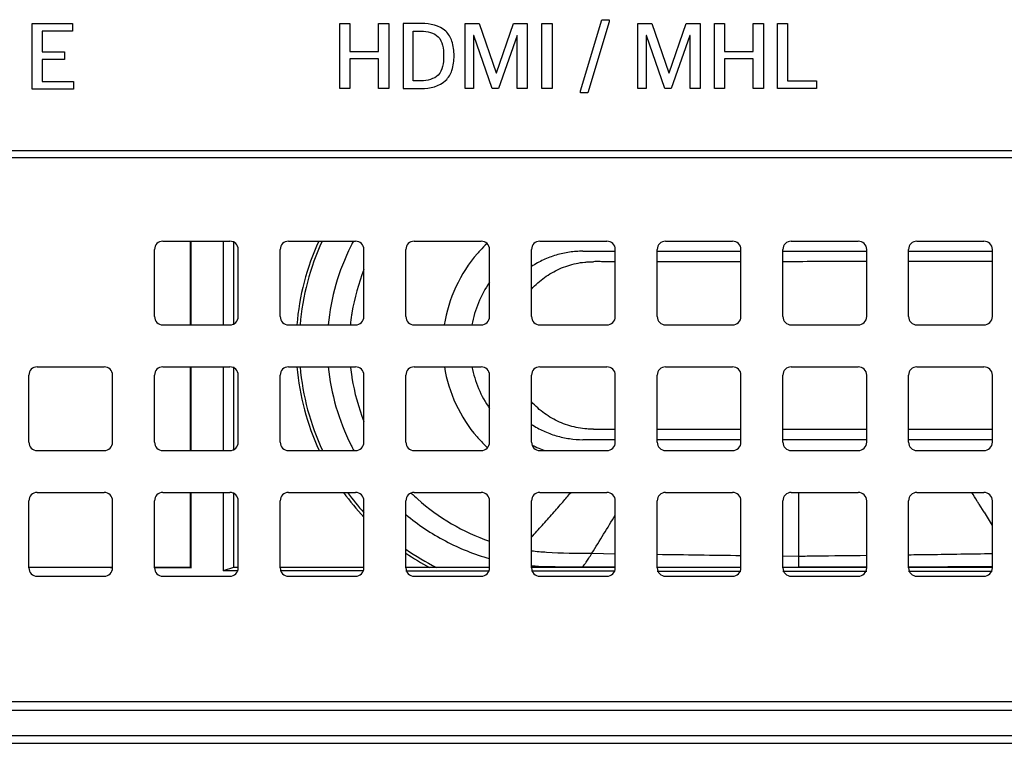
# Model space of a CAD drawing. Extents: x 7 to 559, y 24 to 421.
# Drawn here: x 458 to 481, y 205 to 223 of the extents above; entities that cross this region are included whole.
import ezdxf

# ---------------------------------------------------------------- set-up
doc = ezdxf.new("R2010")
doc.units = 0
doc.header["$LTSCALE"] = 32.67
doc.layers.add('BOTTOM_OP500DXF_CONTINUOUS_LINE', color=7, linetype='CONTINUOUS')
doc.layers.add('line', color=7, linetype='CONTINUOUS')

msp = doc.modelspace()

# ---------------------------------------------------------------- linework, layer by layer
at = {"layer": 'BOTTOM_OP500DXF_CONTINUOUS_LINE', "color": 4, "linetype": 'Continuous'}
for p, q in [((457.817, 220.902), (457.817, 222.475)), ((457.817, 222.475), (458.781, 222.475)), ((458.781, 222.475), (458.781, 222.286)), ((465.161, 220.922), (465.161, 222.473)), ((465.161, 222.473), (465.4, 222.473)), ((465.4, 222.473), (465.4, 221.808)), ((466.089, 221.808), (466.089, 222.473)), ((466.089, 222.473), (466.331, 222.473)), ((466.331, 222.473), (466.331, 220.922)), ((466.671, 222.473), (466.671, 220.922)), ((467.114, 222.473), (466.671, 222.473)), ((468.151, 220.922), (468.151, 222.473)), ((468.151, 222.473), (468.486, 222.473)), ((468.486, 222.473), (468.895, 221.297)), ((468.9, 221.297), (469.31, 222.473)), ((469.31, 222.473), (469.638, 222.473)), ((469.638, 222.473), (469.638, 220.922)), ((469.984, 220.922), (469.984, 222.473)), ((469.984, 222.473), (470.228, 222.473)), ((470.228, 222.473), (470.228, 220.922)), ((470.911, 220.865), (471.416, 222.564)), ((471.591, 222.513), (471.083, 220.814)), ((471.416, 222.564), (471.591, 222.564)), ((471.591, 222.564), (471.591, 222.513)), ((472.276, 220.922), (472.276, 222.473)), ((472.276, 222.473), (472.61, 222.473)), ((472.61, 222.473), (473.02, 221.297)), ((473.025, 221.297), (473.434, 222.473)), ((473.434, 222.473), (473.762, 222.473)), ((473.762, 222.473), (473.762, 220.922)), ((474.104, 220.922), (474.104, 222.473)), ((474.104, 222.473), (474.344, 222.473)), ((474.344, 222.473), (474.344, 221.808)), ((475.033, 221.808), (475.033, 222.473)), ((475.033, 222.473), (475.274, 222.473)), ((475.274, 222.473), (475.274, 220.922)), ((475.614, 220.922), (475.614, 222.473)), ((475.614, 222.473), (475.853, 222.473)), ((475.853, 222.473), (475.853, 221.104)), ((458.06, 222.286), (458.06, 221.796)), ((458.781, 222.286), (458.06, 222.286)), ((466.91, 221.104), (466.91, 222.289)), ((466.91, 222.289), (467.107, 222.289)), ((468.351, 222.187), (468.351, 220.922)), ((468.359, 222.187), (468.351, 222.187)), ((468.798, 220.922), (468.359, 222.187)), ((469.392, 222.187), (468.949, 220.922)), ((469.398, 222.187), (469.392, 222.187)), ((469.398, 220.922), (469.398, 222.187)), ((472.475, 222.187), (472.475, 220.922)), ((472.484, 222.187), (472.475, 222.187)), ((472.923, 220.922), (472.484, 222.187)), ((473.516, 222.187), (473.073, 220.922)), ((473.523, 222.187), (473.516, 222.187)), ((473.523, 220.922), (473.523, 222.187)), ((458.06, 221.796), (458.588, 221.796)), ((458.588, 221.796), (458.588, 221.617)), ((465.4, 221.808), (466.089, 221.808)), ((474.344, 221.808), (475.033, 221.808)), ((458.06, 221.617), (458.06, 221.086)), ((458.588, 221.617), (458.06, 221.617)), ((465.4, 221.627), (465.4, 220.922)), ((466.089, 221.627), (465.4, 221.627)), ((466.089, 220.922), (466.089, 221.627)), ((474.344, 221.627), (474.344, 220.922)), ((475.033, 221.627), (474.344, 221.627)), ((475.033, 220.922), (475.033, 221.627)), ((468.895, 221.297), (468.9, 221.297)), ((473.02, 221.297), (473.025, 221.297)), ((458.06, 221.086), (458.806, 221.086)), ((458.806, 221.086), (458.806, 220.902)), ((467.107, 221.104), (466.91, 221.104)), ((475.853, 221.104), (476.544, 221.104)), ((476.544, 221.104), (476.544, 220.922)), ((458.806, 220.902), (457.817, 220.902)), ((465.4, 220.922), (465.161, 220.922)), ((466.331, 220.922), (466.089, 220.922)), ((466.671, 220.922), (467.107, 220.922)), ((468.351, 220.922), (468.151, 220.922)), ((468.949, 220.922), (468.798, 220.922)), ((469.638, 220.922), (469.398, 220.922)), ((470.228, 220.922), (469.984, 220.922)), ((470.911, 220.814), (470.911, 220.865)), ((471.083, 220.814), (470.911, 220.814)), ((472.475, 220.922), (472.276, 220.922)), ((473.073, 220.922), (472.923, 220.922)), ((473.762, 220.922), (473.523, 220.922)), ((474.344, 220.922), (474.104, 220.922)), ((475.274, 220.922), (475.033, 220.922)), ((476.544, 220.922), (475.614, 220.922))]:
    msp.add_line(p, q, dxfattribs=at)
for points, knots in [([(467.107, 220.922), (467.311, 220.922), (467.65, 220.992), (467.868, 221.37), (467.9, 221.702), (467.869, 222.033), (467.652, 222.408), (467.315, 222.473), (467.114, 222.473)], [0, 0, 0, 0, 0.24574, 0.360518, 0.501929, 0.643523, 0.756923, 1, 1, 1, 1]), ([(467.107, 222.289), (467.249, 222.289), (467.598, 222.205), (467.663, 221.698), (467.599, 221.191), (467.249, 221.104), (467.107, 221.104)], [0, 0, 0, 0, 0.236406, 0.498513, 0.763302, 1, 1, 1, 1])]:
    msp.add_open_spline(points, degree=3, knots=knots, dxfattribs=at)
at = {"layer": 'line'}
for p, q in [((533.489, 219.432), (443.989, 219.432)), ((443.989, 219.275), (533.489, 219.275)), ((460.939, 217.275), (462.539, 217.275)), ((461.596, 215.275), (461.595, 217.275)), ((461.612, 215.275), (461.612, 217.275)), ((462.374, 217.275), (462.376, 215.275)), ((462.622, 217.275), (462.622, 215.275)), ((462.633, 215.3), (462.633, 217.251)), ((463.939, 217.275), (465.539, 217.275)), ((466.939, 217.275), (468.539, 217.275)), ((469.939, 217.275), (471.539, 217.275)), ((472.939, 217.275), (474.539, 217.275)), ((475.939, 217.275), (477.539, 217.275)), ((478.939, 217.275), (480.539, 217.275)), ((460.739, 215.475), (460.739, 217.075)), ((462.739, 215.475), (462.739, 217.075)), ((463.739, 215.475), (463.739, 217.075)), ((465.739, 215.475), (465.739, 217.075)), ((466.739, 215.475), (466.739, 217.075)), ((468.739, 215.475), (468.739, 217.075)), ((469.739, 215.475), (469.739, 217.075)), ((471.739, 215.475), (471.739, 217.075)), ((472.739, 215.475), (472.739, 217.075)), ((472.739, 217.036), (474.739, 217.036)), ((472.739, 217.036), (474.739, 217.036)), ((474.739, 215.475), (474.739, 217.075)), ((475.739, 215.475), (475.739, 217.075)), ((475.739, 217.036), (477.739, 217.036)), ((477.739, 215.475), (477.739, 217.075)), ((478.739, 215.475), (478.739, 217.075)), ((478.739, 217.036), (480.739, 217.036)), ((480.739, 215.475), (480.739, 217.075)), ((474.739, 216.786), (472.739, 216.786)), ((476.117, 216.786), (475.739, 216.786)), ((460.939, 215.275), (462.539, 215.275)), ((463.939, 215.275), (465.539, 215.275)), ((466.939, 215.275), (468.539, 215.275)), ((469.939, 215.275), (471.539, 215.275)), ((472.939, 215.275), (474.539, 215.275)), ((475.939, 215.275), (477.539, 215.275)), ((478.939, 215.275), (480.539, 215.275)), ((457.939, 214.275), (459.539, 214.275)), ((460.939, 214.275), (462.539, 214.275)), ((461.597, 212.275), (461.597, 214.275)), ((461.612, 212.275), (461.612, 214.275)), ((462.377, 214.275), (462.379, 212.275)), ((462.622, 214.275), (462.622, 212.275)), ((462.633, 212.3), (462.633, 214.251)), ((463.939, 214.275), (465.539, 214.275)), ((466.939, 214.275), (468.539, 214.275)), ((469.939, 214.275), (471.539, 214.275)), ((472.939, 214.275), (474.539, 214.275)), ((475.939, 214.275), (477.539, 214.275)), ((478.939, 214.275), (480.539, 214.275)), ((457.739, 212.475), (457.739, 214.075)), ((459.739, 212.475), (459.739, 214.075)), ((460.739, 212.475), (460.739, 214.075)), ((462.739, 212.475), (462.739, 214.075)), ((463.739, 212.475), (463.739, 214.075)), ((465.739, 212.475), (465.739, 214.075)), ((466.739, 212.475), (466.739, 214.075)), ((468.739, 212.475), (468.739, 214.075)), ((469.739, 212.475), (469.739, 214.075)), ((471.739, 212.475), (471.739, 214.075)), ((472.739, 212.475), (472.739, 214.075)), ((474.739, 212.475), (474.739, 214.075)), ((475.739, 212.475), (475.739, 214.075)), ((477.739, 212.475), (477.739, 214.075)), ((478.739, 212.475), (478.739, 214.075)), ((480.739, 212.475), (480.739, 214.075)), ((472.739, 212.786), (474.739, 212.786)), ((475.739, 212.786), (476.117, 212.786)), ((475.739, 212.786), (476.117, 212.786)), ((476.117, 212.786), (477.739, 212.786)), ((474.739, 212.536), (472.739, 212.536)), ((477.739, 212.536), (475.739, 212.536)), ((457.939, 212.275), (459.539, 212.275)), ((460.939, 212.275), (462.539, 212.275)), ((463.939, 212.275), (465.539, 212.275)), ((466.939, 212.275), (468.539, 212.275)), ((469.939, 212.275), (471.539, 212.275)), ((472.939, 212.275), (474.539, 212.275)), ((475.939, 212.275), (477.539, 212.275)), ((478.939, 212.275), (480.539, 212.275)), ((457.739, 209.475), (457.739, 211.075)), ((457.939, 211.275), (459.539, 211.275)), ((459.739, 209.475), (459.739, 211.075)), ((460.739, 209.475), (460.739, 211.075)), ((460.939, 211.275), (462.539, 211.275)), ((461.599, 209.487), (461.598, 211.275)), ((461.612, 209.476), (461.612, 211.275)), ((462.38, 211.275), (462.381, 209.407)), ((462.622, 211.275), (462.622, 209.487)), ((462.633, 209.487), (462.633, 211.251)), ((462.739, 209.475), (462.739, 211.075)), ((463.739, 209.475), (463.739, 211.075)), ((463.939, 211.275), (465.539, 211.275)), ((465.739, 209.475), (465.739, 211.075)), ((466.739, 209.475), (466.739, 211.075)), ((466.939, 211.275), (468.539, 211.275)), ((468.739, 209.475), (468.739, 211.075)), ((469.739, 209.475), (469.739, 211.075)), ((469.939, 211.275), (471.539, 211.275)), ((471.739, 209.475), (471.739, 211.075)), ((472.739, 209.475), (472.739, 211.075)), ((472.939, 211.275), (474.539, 211.275)), ((474.739, 209.475), (474.739, 211.075)), ((475.739, 209.475), (475.739, 211.075)), ((475.939, 211.275), (477.539, 211.275)), ((476.117, 209.49), (476.117, 211.276)), ((477.739, 209.475), (477.739, 211.075)), ((478.739, 209.475), (478.739, 211.075)), ((478.939, 211.275), (480.539, 211.275)), ((480.739, 209.475), (480.739, 211.075)), ((480.462, 210.932), (480.424, 210.993)), ((480.542, 210.803), (480.462, 210.932)), ((471.18, 209.823), (471.739, 209.814)), ((475.739, 209.761), (476.117, 209.757)), ((475.739, 209.761), (476.117, 209.757)), ((459.739, 209.486), (457.739, 209.485)), ((458.243, 209.484), (457.762, 209.485)), ((459.205, 209.481), (458.243, 209.484)), ((459.687, 209.479), (459.205, 209.481)), ((459.739, 209.479), (459.687, 209.479)), ((459.739, 209.479), (459.687, 209.479)), ((461.599, 209.487), (460.739, 209.486)), ((461.612, 209.474), (460.739, 209.476)), ((461.599, 209.487), (461.612, 209.474)), ((462.622, 209.487), (462.381, 209.407)), ((462.739, 209.487), (462.622, 209.487)), ((465.739, 209.487), (463.739, 209.487)), ((468.739, 209.487), (466.739, 209.487)), ((471.739, 209.487), (469.739, 209.487)), ((470.958, 209.502), (471.739, 209.499)), ((470.958, 209.502), (471.487, 209.5)), ((471.487, 209.5), (471.739, 209.499)), ((474.739, 209.487), (472.739, 209.487)), ((475.739, 209.49), (476.117, 209.49)), ((477.739, 209.487), (475.739, 209.487)), ((477.739, 209.491), (476.117, 209.49)), ((479.043, 209.494), (478.739, 209.493)), ((479.043, 209.494), (478.739, 209.493)), ((480.739, 209.487), (478.739, 209.487)), ((457.939, 209.275), (459.539, 209.275)), ((460.939, 209.275), (462.539, 209.275)), ((462.539, 209.407), (462.38, 209.407)), ((462.738, 209.406), (462.38, 209.407)), ((462.738, 209.406), (462.539, 209.407)), ((463.939, 209.404), (463.738, 209.405)), ((465.738, 209.401), (463.939, 209.404)), ((465.132, 209.402), (463.939, 209.404)), ((463.939, 209.275), (465.539, 209.275)), ((466.939, 209.4), (466.738, 209.4)), ((466.939, 209.4), (466.738, 209.4)), ((468.539, 209.397), (466.939, 209.4)), ((466.939, 209.275), (468.539, 209.275)), ((468.738, 209.397), (468.539, 209.397)), ((468.738, 209.397), (468.539, 209.397)), ((469.939, 209.395), (469.738, 209.396)), ((469.939, 209.395), (469.738, 209.396)), ((471.539, 209.393), (469.939, 209.395)), ((469.939, 209.275), (471.539, 209.275)), ((471.738, 209.393), (471.539, 209.394)), ((471.738, 209.393), (471.539, 209.393)), ((474.738, 209.39), (472.738, 209.392)), ((472.939, 209.392), (472.738, 209.392)), ((472.939, 209.275), (474.539, 209.275)), ((476.143, 209.389), (475.738, 209.389)), ((475.939, 209.275), (477.539, 209.275)), ((477.539, 209.388), (476.143, 209.389)), ((477.739, 209.388), (476.143, 209.389)), ((478.939, 209.387), (478.738, 209.387)), ((478.939, 209.387), (478.897, 209.387)), ((480.539, 209.386), (478.939, 209.387)), ((478.939, 209.275), (480.539, 209.275)), ((480.738, 209.386), (480.539, 209.386)), ((434.739, 206.286), (542.739, 206.286)), ((542.72, 206.069), (434.758, 206.069)), ((434.81, 205.469), (542.667, 205.469)), ((435.009, 205.286), (542.468, 205.286))]:
    msp.add_line(p, q, dxfattribs=at)
msp.add_lwpolyline([(477.739, 209.491), (477.288, 209.49), (476.702, 209.49), (476.117, 209.49)], dxfattribs=at)
for centre, radius, start, end in [((460.939, 217.075), 0.2, 90, 180), ((462.539, 217.075), 0.2, 0, 90), ((463.939, 217.075), 0.2, 90, 180), ((470.117, 214.786), 6, 155.4796, 175.3212), ((470.117, 214.786), 5.925, 155.1534, 175.2648), ((470.214, 214.764), 5.353, 152.6406, 153.4899), ((470.2, 214.771), 5.338, 152.0052, 152.6405), ((465.539, 217.075), 0.2, 0, 90), ((466.939, 217.075), 0.2, 90, 180), ((470.841, 214.883), 3.183, 132.8228, 137.0238), ((468.539, 217.075), 0.2, 0, 90), ((469.939, 217.075), 0.2, 90, 180), ((471.539, 217.075), 0.2, 0, 90), ((472.939, 217.075), 0.2, 90, 180), ((474.539, 217.075), 0.2, 0, 90), ((475.939, 217.075), 0.2, 90, 180), ((477.539, 217.075), 0.2, 0, 90), ((478.939, 217.075), 0.2, 90, 180), ((480.539, 217.075), 0.2, 0, 90), ((470.22, 214.758), 5.361, 153.4699, 174.4652), ((470.858, 214.867), 3.206, 137.0285, 138.727), ((470.425, 214.751), 5.039, 158.4581, 170.7081), ((470.917, 214.786), 2.65, 145.3157, 169.3581), ((470.328, 214.77), 4.94, 170.7481, 171.3239), ((460.939, 215.475), 0.2, 180, 270), ((462.539, 215.475), 0.2, 270, 0), ((463.939, 215.475), 0.2, 180, 270), ((470.293, 214.775), 4.905, 171.3212, 174.1471), ((465.539, 215.475), 0.2, 270, 0), ((466.939, 215.475), 0.2, 180, 270), ((468.539, 215.475), 0.2, 270, 0), ((469.939, 215.475), 0.2, 180, 270), ((471.539, 215.475), 0.2, 270, 0), ((472.939, 215.475), 0.2, 180, 270), ((474.539, 215.475), 0.2, 270, 0), ((475.939, 215.475), 0.2, 180, 270), ((477.539, 215.475), 0.2, 270, 0), ((478.939, 215.475), 0.2, 180, 270), ((480.539, 215.475), 0.2, 270, 0), ((457.939, 214.075), 0.2, 90, 180), ((459.539, 214.075), 0.2, 0, 90), ((460.939, 214.075), 0.2, 90, 180), ((462.539, 214.075), 0.2, 0, 90), ((463.939, 214.075), 0.2, 90, 180), ((470.117, 214.786), 6, 184.8869, 204.7487), ((470.117, 214.786), 5.925, 184.9462, 205.0804), ((470.22, 214.815), 5.362, 185.7715, 206.5468), ((470.301, 214.798), 4.913, 186.3018, 188.9254), ((465.539, 214.075), 0.2, 0, 90), ((466.939, 214.075), 0.2, 90, 180), ((470.917, 214.786), 2.65, 191.12, 214.6848), ((468.539, 214.075), 0.2, 0, 90), ((469.939, 214.075), 0.2, 90, 180), ((471.539, 214.075), 0.2, 0, 90), ((472.939, 214.075), 0.2, 90, 180), ((474.539, 214.075), 0.2, 0, 90), ((475.939, 214.075), 0.2, 90, 180), ((477.539, 214.075), 0.2, 0, 90), ((478.939, 214.075), 0.2, 90, 180), ((480.539, 214.075), 0.2, 0, 90), ((470.33, 214.803), 4.943, 188.923, 189.1876), ((470.425, 214.822), 5.039, 189.2284, 201.5387), ((470.859, 214.706), 3.207, 221.0403, 222.7361), ((470.842, 214.69), 3.183, 222.7352, 227.4529), ((457.939, 212.475), 0.2, 180, 270), ((459.539, 212.475), 0.2, 270, 0), ((460.939, 212.475), 0.2, 180, 270), ((462.539, 212.475), 0.2, 270, 0), ((463.939, 212.475), 0.2, 180, 270), ((470.21, 214.808), 5.35, 206.5286, 207.5688), ((470.195, 214.8), 5.332, 207.569, 208.2623), ((465.539, 212.475), 0.2, 270, 0), ((466.939, 212.475), 0.2, 180, 270), ((468.539, 212.475), 0.2, 270, 0), ((469.939, 212.475), 0.2, 180, 270), ((470.917, 214.786), 2.65, 243.8808, 251.4152), ((471.539, 212.475), 0.2, 270, 0), ((472.939, 212.475), 0.2, 180, 270), ((474.539, 212.475), 0.2, 270, 0), ((475.939, 212.475), 0.2, 180, 270), ((477.539, 212.475), 0.2, 270, 0), ((478.939, 212.475), 0.2, 180, 270), ((480.539, 212.475), 0.2, 270, 0), ((457.939, 211.075), 0.2, 90, 180), ((459.539, 211.075), 0.2, 0, 90), ((460.939, 211.075), 0.2, 90, 180), ((462.539, 211.075), 0.2, 0, 90), ((463.939, 211.075), 0.2, 90, 180), ((470.117, 214.786), 6, 215.8243, 223.1344), ((470.117, 214.786), 5.925, 216.3495, 222.3405), ((465.539, 211.075), 0.2, 0, 90), ((466.939, 211.075), 0.2, 90, 180), ((470.283, 214.758), 4.887, 225.6765, 228.0987), ((470.365, 214.857), 5.016, 228.1496, 251.0739), ((468.539, 211.075), 0.2, 0, 90), ((469.939, 211.075), 0.2, 90, 180), ((471.539, 211.075), 0.2, 0, 90), ((472.939, 211.075), 0.2, 90, 180), ((474.539, 211.075), 0.2, 0, 90), ((475.939, 211.075), 0.2, 90, 180), ((477.539, 211.075), 0.2, 0, 90), ((478.939, 211.075), 0.2, 90, 180), ((480.539, 211.075), 0.2, 0, 90), ((82.452, 448.418), 456.111, 328.45909, 328.59341), ((595.344, 282.158), 135.171, 211.86246, 212.02034), ((470.117, 214.786), 5.925, 235.2332, 243.4605), ((470.117, 214.786), 6, 235.723, 242.0684), ((486.928, 1202.479), 992.781, 269.181047, 269.296482), ((457.939, 209.475), 0.2, 180, 270), ((459.539, 209.475), 0.2, 270, 0), ((460.939, 209.475), 0.2, 180, 270), ((462.539, 209.475), 0.2, 270, 0), ((463.939, 209.475), 0.2, 180, 270), ((465.539, 209.475), 0.2, 270, 0), ((466.939, 209.475), 0.2, 180, 270), ((468.539, 209.475), 0.2, 270, 0), ((470.263, 216.645), 7.138, 265.7851, 267.141), ((469.939, 209.475), 0.2, 180, 270), ((471.539, 209.475), 0.2, 270, 0), ((472.939, 209.475), 0.2, 180, 270), ((474.539, 209.475), 0.2, 270, 0), ((475.939, 209.475), 0.2, 180, 270), ((477.539, 209.475), 0.2, 270, 0), ((478.939, 209.475), 0.2, 180, 270), ((480.539, 209.475), 0.2, 270, 0)]:
    msp.add_arc(centre, radius, start, end, dxfattribs=at)
for points, knots in [([(468.449, 216.982), (468.24, 216.744), (467.891, 216.204), (467.704, 215.589), (467.657, 215.275)], [0, 0, 0, 0, 0.499976, 1, 1, 1, 1]), ([(470.966, 217.036), (470.912, 217.036), (470.803, 217.032), (470.588, 217.009), (470.323, 216.95), (470.019, 216.835), (469.829, 216.73), (469.738, 216.671)], [0, 0, 0, 0, 0.125062, 0.250123, 0.500081, 0.750043, 1, 1, 1, 1]), ([(470.966, 217.036), (471.03, 217.037), (471.159, 217.036), (471.417, 217.036), (471.61, 217.036), (471.739, 217.036)], [0, 0, 0, 0, 0.25, 0.500001, 1, 1, 1, 1]), ([(469.738, 216.133), (469.831, 216.235), (470.04, 216.421), (470.342, 216.594), (470.602, 216.693), (470.803, 216.747), (470.975, 216.774), (471.113, 216.784), (471.182, 216.786), (471.217, 216.786)], [0, 0, 0, 0, 0.249823, 0.499649, 0.624718, 0.749793, 0.874914, 0.937457, 1, 1, 1, 1]), ([(471.739, 216.786), (471.652, 216.786), (471.521, 216.786), (471.347, 216.786), (471.261, 216.787), (471.217, 216.786)], [0, 0, 0, 0, 0.499921, 0.749922, 1, 1, 1, 1]), ([(477.739, 216.788), (477.468, 216.788), (476.928, 216.788), (476.387, 216.786), (476.117, 216.786)], [0, 0, 0, 0, 0.5, 1, 1, 1, 1]), ([(480.739, 216.788), (480.572, 216.789), (480.239, 216.787), (479.739, 216.788), (479.239, 216.788), (478.905, 216.788), (478.739, 216.788)], [0, 0, 0, 0, 0.250006, 0.500004, 0.750001, 1, 1, 1, 1]), ([(467.66, 214.275), (467.709, 213.968), (467.894, 213.365), (468.236, 212.835), (468.44, 212.6)], [0, 0, 0, 0, 0.500023, 1, 1, 1, 1]), ([(471.217, 212.786), (471.182, 212.787), (471.113, 212.788), (470.974, 212.799), (470.803, 212.826), (470.601, 212.879), (470.342, 212.978), (470.039, 213.152), (469.831, 213.338), (469.738, 213.44)], [0, 0, 0, 0, 0.062541, 0.125076, 0.250181, 0.375264, 0.500348, 0.750174, 1, 1, 1, 1]), ([(469.738, 212.902), (469.829, 212.842), (470.019, 212.737), (470.323, 212.622), (470.642, 212.552), (470.859, 212.538), (470.967, 212.536)], [0, 0, 0, 0, 0.249957, 0.49992, 0.749926, 1, 1, 1, 1]), ([(471.217, 212.786), (471.26, 212.785), (471.347, 212.786), (471.521, 212.786), (471.652, 212.785), (471.739, 212.785)], [0, 0, 0, 0, 0.250065, 0.500076, 1, 1, 1, 1]), ([(471.739, 212.536), (471.61, 212.536), (471.417, 212.536), (471.16, 212.536), (471.031, 212.535), (470.967, 212.536)], [0, 0, 0, 0, 0.499987, 0.749988, 1, 1, 1, 1]), ([(469.738, 210.208), (469.823, 210.302), (469.994, 210.491), (470.243, 210.77), (470.472, 211.033), (470.615, 211.2), (470.682, 211.276)], [0, 0, 0, 0, 0.266552, 0.535839, 0.787904, 1, 1, 1, 1]), ([(480.424, 210.993), (480.408, 211.019), (480.349, 211.114), (480.291, 211.208), (480.247, 211.276)], [0, 0, 0, 0, 0.275051, 1, 1, 1, 1]), ([(466.738, 210.751), (467.029, 210.507), (467.663, 210.081), (468.373, 209.798), (468.738, 209.697)], [0, 0, 0, 0, 0.49999, 1, 1, 1, 1]), ([(469.738, 209.884), (469.858, 209.87), (470.338, 209.827), (470.82, 209.828), (471.18, 209.823)], [0, 0, 0, 0, 0.251017, 1, 1, 1, 1]), ([(470.958, 209.502), (470.972, 209.515), (471.002, 209.552), (471.051, 209.62), (471.112, 209.713), (471.156, 209.784), (471.18, 209.823)], [0, 0, 0, 0, 0.143319, 0.361557, 0.649164, 1, 1, 1, 1]), ([(476.117, 209.757), (476.252, 209.758), (476.793, 209.764), (477.333, 209.771), (477.739, 209.776)], [0, 0, 0, 0, 0.250269, 1, 1, 1, 1]), ([(478.739, 209.789), (478.905, 209.791), (479.572, 209.8), (480.239, 209.81), (480.739, 209.818)], [0, 0, 0, 0, 0.250348, 1, 1, 1, 1])]:
    msp.add_open_spline(points, degree=3, knots=knots, dxfattribs=at)
for points in [[(478.739, 212.786), (479.405, 212.786), (480.072, 212.786), (480.739, 212.786)], [(480.739, 212.536), (480.072, 212.536), (479.405, 212.536), (478.739, 212.536)], [(469.907, 209.516), (470.257, 209.498), (470.608, 209.504), (470.958, 209.502)], [(472.739, 209.496), (473.405, 209.493), (474.072, 209.492), (474.739, 209.491)], [(480.738, 209.5), (480.173, 209.498), (479.608, 209.496), (479.043, 209.494)]]:
    msp.add_open_spline(points, degree=3, dxfattribs=at)

doc.saveas('drawing.dxf')
